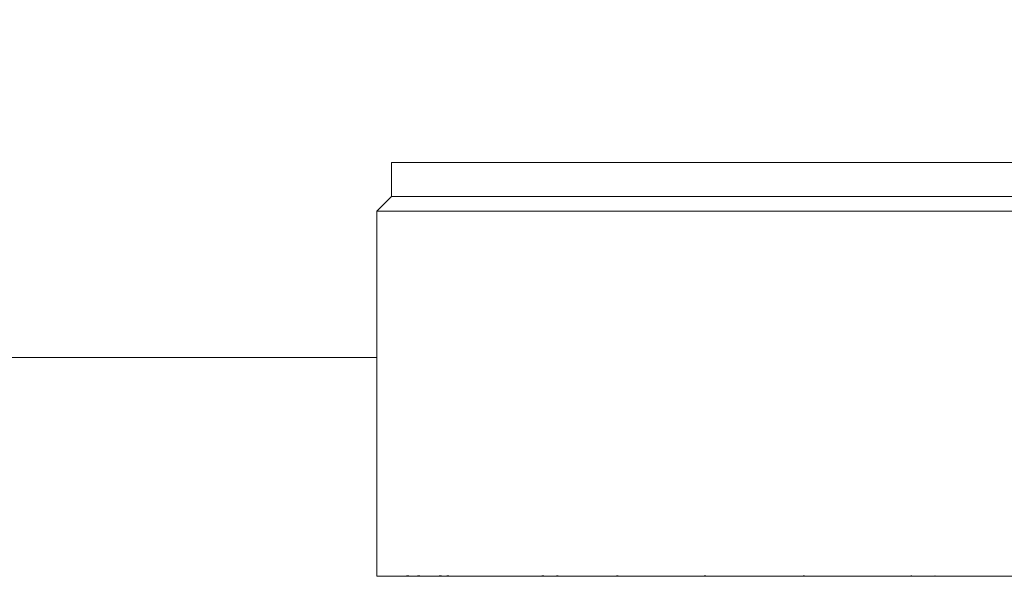
# Model space of a CAD drawing. Units: inches. Extents: x 5 to 209, y 1 to 133.
# Drawn here: x 80 to 87, y 41 to 45 of the extents above; entities that cross this region are included whole.
import ezdxf

# ---------------------------------------------------------------- set-up
doc = ezdxf.new("R2010")
doc.units = ezdxf.units.IN
doc.header["$MEASUREMENT"] = 0
doc.layers.add('TEXT', color=7, linetype='Continuous')
doc.styles.add('SLDTEXTSTYLE0', font='TXT', dxfattribs={"width": 0.75})
doc.dimstyles.new('SLDDIMSTYLE1', dxfattribs={"dimtxt": 1.25, "dimasz": 1.25, "dimexe": 0, "dimexo": 0.0625, "dimgap": 0.3125, "dimtad": 0, "dimdec": 6, "dimrnd": 1e-09, "dimzin": 12, "dimdsep": 46, "dimlunit": 5, "dimtxsty": 'SLDTEXTSTYLE0', "dimsah": 1, "dimcen": 0.09, "dimadec": 0, "dimazin": 3, "dimtfac": 1, "dimtofl": 0, "dimtmove": 0, "dimatfit": 3, "dimfxl": 1, "dimfrac": 2, "dimtolj": 1, "dimtzin": 12, "dimarcsym": 0})

# ---------------------------------------------------------------- blocks, each defined once
blk = doc.blocks.new('_D_3')
at = {"layer": 'TEXT'}
for p, q in [((77.2282, 35.1869), (77.2282, 50.369)), ((77.2282, 49.369), (82.7576, 49.369)), ((93.7782, 49.369), (88.5655, 49.369))]:
    blk.add_line(p, q, dxfattribs=at)
for points in [[(77.2282, 49.369), (78.4782, 49.1767), (78.4782, 49.5613)], [(93.7782, 49.369), (92.5282, 49.5613), (92.5282, 49.1767)]]:
    blk.add_solid(points, dxfattribs=at)
at = {"layer": 'TEXT', "insert": (82.7576, 49.9873), "char_height": 1.25, "attachment_point": 1, "style": 'SLDTEXTSTYLE0'}
blk.add_mtext('16 9/16', dxfattribs=at)

msp = doc.modelspace()

# ---------------------------------------------------------------- linework, layer by layer
at = {"color": 7, "linetype": 'Continuous', "lineweight": 15}
for p, q in [((82.9721835, 43.8343908), (82.9721835, 43.6075318)), ((82.9721835, 43.6075318), (82.8737584, 43.5091067)), ((93.1296633, 43.6075318), (82.9721835, 43.6075318)), ((82.8737584, 43.5091067), (82.8737584, 41.0782943)), ((93.2280884, 43.5091067), (82.8737584, 43.5091067)), ((82.8737584, 42.5338057), (79.2495379, 42.5338057)), ((93.2273926, 41.0782943), (82.8737584, 41.0782943)), ((84.5976374, 41.0780104), (84.5889759, 41.0779564)), ((85.193719, 41.0780104), (85.1831568, 41.0779564))]:
    msp.add_line(p, q, dxfattribs=at)
for points, knots in [([(93.1296633, 43.8341995), (93.1249492, 43.8341995), (93.1155211, 43.8341995), (93.0394989, 43.8341995), (92.918946, 43.8341995), (92.7505683, 43.8341995), (92.5371847, 43.8341995), (92.2805277, 43.8341995), (91.9831549, 43.8341995), (91.6479088, 43.8341995), (91.2780223, 43.8341995), (90.8770563, 43.8341995), (90.4488742, 43.8341995), (89.997598, 43.8341995), (89.5275745, 43.8341995), (89.0433292, 43.8341995), (88.5495271, 43.8341995), (88.0509232, 43.8341995), (87.5523193, 43.8341995), (87.0585171, 43.8341995), (86.5742725, 43.8341995), (86.1042491, 43.8341995), (85.6529726, 43.8341995), (85.2247905, 43.8341995), (84.8238244, 43.8341995), (84.4539382, 43.8341995), (84.1186903, 43.8341995), (83.8213207, 43.8341995), (83.564662, 43.8341995), (83.3512769, 43.8341995), (83.1829005, 43.8341995), (83.0623502, 43.8341995), (82.9863233, 43.8341995), (82.9768968, 43.8341995), (82.9721835, 43.8341995)], [0, 0, 0, 0, 0.03125, 0.062499996, 0.093749987, 0.125, 0.156249993, 0.187499986, 0.218749995, 0.249999974, 0.281249977, 0.312500019, 0.343749965, 0.374999999, 0.40624993, 0.437500011, 0.468750058, 0.49999996, 0.531250009, 0.562500056, 0.593749994, 0.624999995, 0.656250029, 0.687499975, 0.718750017, 0.75000002, 0.781250048, 0.812499969, 0.84375, 0.875000025, 0.906250013, 0.937499986, 0.968750004, 1, 1, 1, 1]), ([(83.0714229, 41.0786357), (83.0766134, 41.0785447), (83.0867934, 41.0783662), (83.0993605, 41.0781454), (83.1081441, 41.0779879), (83.1092688, 41.077967), (83.1098421, 41.0779564)], [0, 0, 0, 0, 0.254885423, 0.499896372, 0.745101135, 1, 1, 1, 1]), ([(83.1459874, 41.0786357), (83.1510024, 41.0785447), (83.1608389, 41.0783662), (83.171809, 41.0781454), (83.178475, 41.0779879), (83.1779864, 41.077967), (83.1777374, 41.0779564)], [0, 0, 0, 0, 0.254863453, 0.499889334, 0.745104309, 1, 1, 1, 1]), ([(83.1636106, 41.0779564), (83.1621809, 41.0779683), (83.1593761, 41.0779916), (83.1522343, 41.0780917), (83.147114, 41.0781753), (83.146506, 41.0781852)], [0, 0, 0, 0, 0.478148709, 0.938025777, 1, 1, 1, 1]), ([(83.3377219, 41.0779564), (83.335569, 41.077967), (83.331345, 41.0779879), (83.3190136, 41.0781454), (83.3042125, 41.0783662), (83.2941003, 41.0785447), (83.2889446, 41.0786357)], [0, 0, 0, 0, 0.254903695, 0.500111259, 0.745130708, 1, 1, 1, 1]), ([(83.3413263, 41.0786357), (83.3460433, 41.0785447), (83.3552947, 41.0783662), (83.3643981, 41.0781454), (83.3687776, 41.0779879), (83.3666914, 41.077967), (83.3656281, 41.0779564)], [0, 0, 0, 0, 0.254882178, 0.499903112, 0.745108828, 1, 1, 1, 1]), ([(83.6278886, 41.0779564), (83.6250082, 41.0779677), (83.6193576, 41.0779898), (83.6083345, 41.0781103), (83.601245, 41.0782158), (83.5991235, 41.0782474)], [0, 0, 0, 0, 0.421513237, 0.826888755, 1, 1, 1, 1]), ([(84.0269651, 41.0779564), (84.0234408, 41.077967), (84.0165271, 41.0779879), (84.0018604, 41.0781454), (83.9862744, 41.0783662), (83.9772207, 41.0785447), (83.9726052, 41.0786357)], [0, 0, 0, 0, 0.254940313, 0.500124684, 0.745165661, 1, 1, 1, 1]), ([(84.0722412, 41.0786357), (84.0760233, 41.0785447), (84.083441, 41.0783662), (84.088185, 41.0781454), (84.0877348, 41.0779879), (84.0826403, 41.077967), (84.0800438, 41.0779564)], [0, 0, 0, 0, 0.254889594, 0.499898646, 0.745107771, 1, 1, 1, 1]), ([(84.5251239, 41.0779564), (84.5210374, 41.077967), (84.5130202, 41.0779879), (84.4977136, 41.0781454), (84.4823074, 41.0783662), (84.474124, 41.0785447), (84.469952, 41.0786357)], [0, 0, 0, 0, 0.254909182, 0.500101461, 0.745147441, 1, 1, 1, 1]), ([(85.1101012, 41.0779564), (85.1055517, 41.077967), (85.096627, 41.0779879), (85.081058, 41.0781454), (85.0662117, 41.0783662), (85.0591011, 41.0785447), (85.0554761, 41.0786357)], [0, 0, 0, 0, 0.254935098, 0.50010228, 0.745150295, 1, 1, 1, 1]), ([(85.7674888, 41.0779564), (85.7625896, 41.077967), (85.7529787, 41.0779879), (85.7375315, 41.0781454), (85.7236112, 41.0783662), (85.7177486, 41.0785447), (85.7147598, 41.0786357)], [0, 0, 0, 0, 0.254922578, 0.500086194, 0.745144966, 1, 1, 1, 1]), ([(85.8675753, 41.0781559), (85.8654552, 41.0780997), (85.8611313, 41.0779852), (85.8523989, 41.0779661), (85.847948, 41.0779564)], [0, 0, 0, 0, 0.490311616, 1, 1, 1, 1]), ([(86.4811042, 41.0779564), (86.4759749, 41.077967), (86.465913, 41.0779879), (86.450967, 41.0781454), (86.4383145, 41.0783662), (86.4338451, 41.0785447), (86.4315667, 41.0786357)], [0, 0, 0, 0, 0.25494221, 0.500106863, 0.745158685, 1, 1, 1, 1]), ([(86.5927808, 41.0786357), (86.5937091, 41.0785447), (86.5955296, 41.0783662), (86.5906455, 41.0781454), (86.5811263, 41.0779879), (86.5717601, 41.077967), (86.5669866, 41.0779564)], [0, 0, 0, 0, 0.254882428, 0.499902883, 0.745127278, 1, 1, 1, 1])]:
    msp.add_open_spline(points, degree=3, knots=knots, dxfattribs=at)

# ---------------------------------------------------------------- dimensions: what is measured, and where the dimension line sits
at = {"layer": 'TEXT'}
dim = msp.add_linear_dim(base=(77.2281675, 49.369021), p1=(93.7781518, 37.4835159), p2=(77.2281675, 34.1868544), dimstyle='SLDDIMSTYLE1', dxfattribs=at)
dim.commit()
dim.dimension.update_dxf_attribs({"geometry": '_D_3', "text_midpoint": (85.6615607, 49.369021), "dimtype": 160})

doc.saveas('drawing.dxf')
